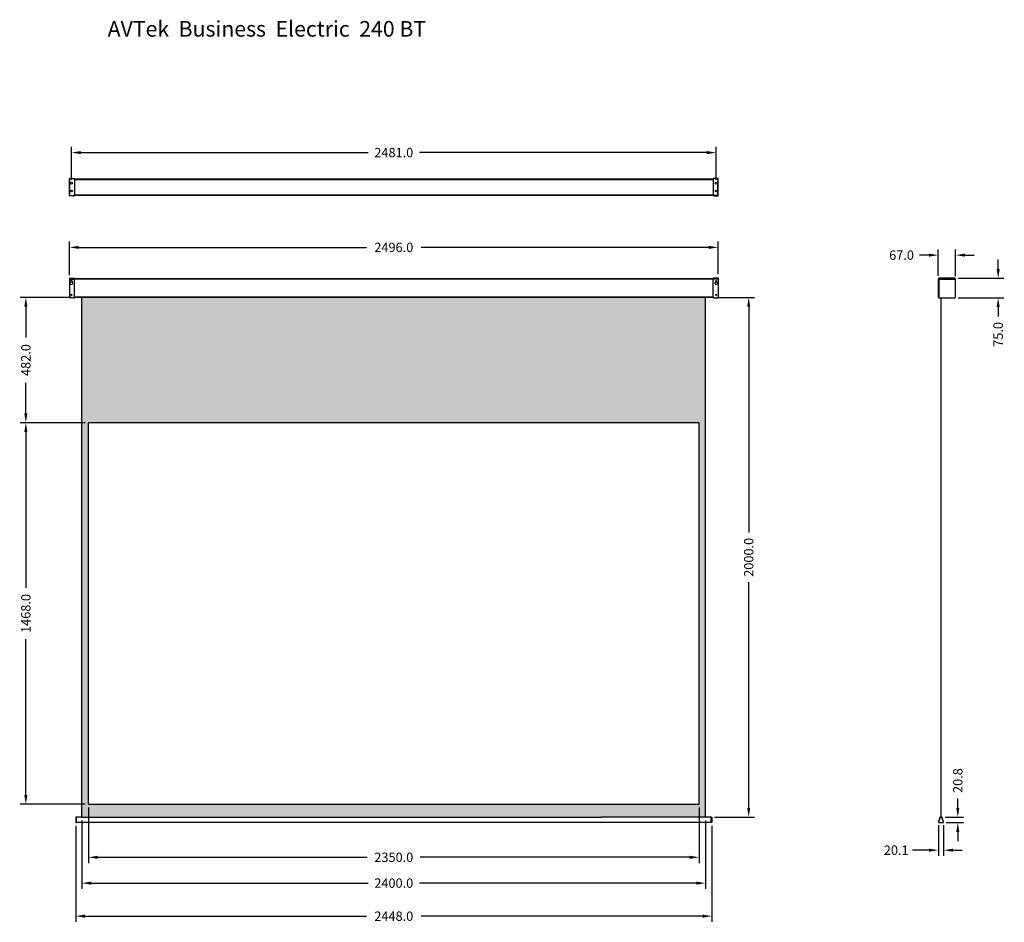
# Model space of a CAD drawing. Units: millimetres. Extents: x 713 to 4502, y 186 to 3659.
import ezdxf

# ---------------------------------------------------------------- set-up
doc = ezdxf.new("R2010")
doc.units = ezdxf.units.MM
doc.dimstyles.get("Standard").update_dxf_attribs({"dimscale": 200, "dimtxt": 0.18, "dimasz": 0.18, "dimexe": 0.11, "dimexo": 0.0625, "dimgap": 0.09, "dimtad": 0, "dimdec": 1, "dimrnd": 0.05, "dimzin": 0, "dimdsep": 46, "dimtxsty": 'Standard', "dimcen": 0, "dimclrd": 5, "dimclre": 5, "dimclrt": 5, "dimadec": 0, "dimazin": 0, "dimtfac": 1, "dimtdec": 1, "dimtofl": 0, "dimtmove": 0, "dimatfit": 3, "dimfxl": 0, "dimtolj": 1, "dimtzin": 0, "dimarcsym": 0})

# ---------------------------------------------------------------- blocks, each defined once
blk = doc.blocks.new('*D13')
at = {"color": 5, "lineweight": -2}
for p, q in [((912.2, 3042.8), (912.2, 3170)), ((948.2, 3148), (2053.7, 3148)), ((3357.2, 3148), (2251.7, 3148)), ((3393.2, 3042.8), (3393.2, 3170))]:
    blk.add_line(p, q, dxfattribs=at)
at = {"color": 5}
for points in [[(948.2, 3154), (948.2, 3142), (912.2, 3148)], [(3357.2, 3154), (3357.2, 3142), (3393.2, 3148)]]:
    blk.add_solid(points, dxfattribs=at)
at = {"layer": 'Defpoints', "color": 0}
for p in [(912.2, 3148), (912.2, 3030.3), (3393.2, 3030.3)]:
    blk.add_point(p, dxfattribs=at)
at = {"color": 5, "insert": (2152.7, 3148), "char_height": 36, "attachment_point": 5}
blk.add_mtext('\\A1;2481.0', dxfattribs=at)
blk = doc.blocks.new('*D14')
at = {"color": 5, "lineweight": -2}
for p, q in [((904.7, 2676.8), (904.7, 2805.2)), ((3400.7, 2680.8), (3400.7, 2805.2)), ((940.7, 2783.2), (2047.7, 2783.2)), ((3364.7, 2783.2), (2257.7, 2783.2))]:
    blk.add_line(p, q, dxfattribs=at)
at = {"color": 5}
for points in [[(940.7, 2789.2), (940.7, 2777.2), (904.7, 2783.2)], [(3364.7, 2789.2), (3364.7, 2777.2), (3400.7, 2783.2)]]:
    blk.add_solid(points, dxfattribs=at)
at = {"layer": 'Defpoints', "color": 0}
for p in [(3400.7, 2783.2), (904.7, 2664.3), (3400.7, 2668.3)]:
    blk.add_point(p, dxfattribs=at)
at = {"color": 5, "insert": (2152.7, 2783.2), "char_height": 36, "attachment_point": 5}
blk.add_mtext('\\A1;2496.0', dxfattribs=at)
blk = doc.blocks.new('*D15')
at = {"color": 5, "lineweight": -2}
for p, q in [((3394.2, 2590.6), (3540.4, 2590.6)), ((3518.4, 2554.6), (3518.4, 1686.6)), ((3518.4, 626.6), (3518.4, 1494.6)), ((3386.2, 590.6), (3540.4, 590.6))]:
    blk.add_line(p, q, dxfattribs=at)
at = {"color": 5}
for points in [[(3512.4, 2554.6), (3524.4, 2554.6), (3518.4, 2590.6)], [(3512.4, 626.6), (3524.4, 626.6), (3518.4, 590.6)]]:
    blk.add_solid(points, dxfattribs=at)
at = {"layer": 'Defpoints', "color": 0}
for p in [(3381.7, 2590.6), (3373.7, 590.6), (3518.4, 590.6)]:
    blk.add_point(p, dxfattribs=at)
at = {"color": 5, "insert": (3518.4, 1590.6), "char_height": 36, "attachment_point": 5, "rotation": 90}
blk.add_mtext('\\A1;2000.0', dxfattribs=at)
blk = doc.blocks.new('*D16')
at = {"color": 5, "lineweight": -2}
for p, q in [((911.2, 2590.6), (714.8, 2590.6)), ((736.8, 2554.6), (736.8, 2436.6)), ((736.8, 2144.6), (736.8, 2262.6)), ((965.2, 2108.6), (714.8, 2108.6))]:
    blk.add_line(p, q, dxfattribs=at)
at = {"color": 5}
for points in [[(730.8, 2554.6), (742.8, 2554.6), (736.8, 2590.6)], [(730.8, 2144.6), (742.8, 2144.6), (736.8, 2108.6)]]:
    blk.add_solid(points, dxfattribs=at)
at = {"layer": 'Defpoints', "color": 0}
for p in [(736.8, 2590.6), (923.7, 2590.6), (977.7, 2108.6)]:
    blk.add_point(p, dxfattribs=at)
at = {"color": 5, "insert": (736.8, 2349.6), "char_height": 36, "attachment_point": 5, "rotation": 90}
blk.add_mtext('\\A1;482.0', dxfattribs=at)
blk = doc.blocks.new('*D17')
at = {"color": 5, "lineweight": -2}
for p, q in [((965.2, 2108.6), (714.8, 2108.6)), ((736.8, 2072.6), (736.8, 1473.6)), ((736.8, 676.6), (736.8, 1275.6)), ((965.2, 640.6), (714.8, 640.6))]:
    blk.add_line(p, q, dxfattribs=at)
at = {"color": 5}
for points in [[(730.8, 2072.6), (742.8, 2072.6), (736.8, 2108.6)], [(730.8, 676.6), (742.8, 676.6), (736.8, 640.6)]]:
    blk.add_solid(points, dxfattribs=at)
at = {"layer": 'Defpoints', "color": 0}
for p in [(977.7, 2108.6), (736.8, 640.6), (977.7, 640.6)]:
    blk.add_point(p, dxfattribs=at)
at = {"color": 5, "insert": (736.8, 1374.6), "char_height": 36, "attachment_point": 5, "rotation": 90}
blk.add_mtext('\\A1;1468.0', dxfattribs=at)
blk = doc.blocks.new('*D18')
at = {"color": 5, "lineweight": -2}
for p, q in [((952.7, 578.1), (952.7, 314.9)), ((3352.7, 578.1), (3352.7, 314.9)), ((988.7, 336.9), (2053.7, 336.9)), ((3316.7, 336.9), (2251.7, 336.9))]:
    blk.add_line(p, q, dxfattribs=at)
at = {"color": 5}
for points in [[(988.7, 342.9), (988.7, 330.9), (952.7, 336.9)], [(3316.7, 342.9), (3316.7, 330.9), (3352.7, 336.9)]]:
    blk.add_solid(points, dxfattribs=at)
at = {"layer": 'Defpoints', "color": 0}
for p in [(952.7, 590.6), (3352.7, 590.6), (3352.7, 336.9)]:
    blk.add_point(p, dxfattribs=at)
at = {"color": 5, "insert": (2152.7, 336.9), "char_height": 36, "attachment_point": 5}
blk.add_mtext('\\A1;2400.0', dxfattribs=at)
blk = doc.blocks.new('*D19')
at = {"color": 5, "lineweight": -2}
for p, q in [((977.7, 628.1), (977.7, 414.3)), ((3327.7, 628.1), (3327.7, 414.3)), ((1013.7, 436.3), (2050.7, 436.3)), ((3291.7, 436.3), (2254.7, 436.3))]:
    blk.add_line(p, q, dxfattribs=at)
at = {"color": 5}
for points in [[(1013.7, 442.3), (1013.7, 430.3), (977.7, 436.3)], [(3291.7, 442.3), (3291.7, 430.3), (3327.7, 436.3)]]:
    blk.add_solid(points, dxfattribs=at)
at = {"layer": 'Defpoints', "color": 0}
for p in [(977.7, 640.6), (3327.7, 640.6), (977.7, 436.3)]:
    blk.add_point(p, dxfattribs=at)
at = {"color": 5, "insert": (2152.7, 436.3), "char_height": 36, "attachment_point": 5}
blk.add_mtext('\\A1;2350.0', dxfattribs=at)
blk = doc.blocks.new('*D20')
at = {"color": 5, "lineweight": -2}
for p, q in [((928.7, 557.8), (928.7, 187.8)), ((3376.7, 557.8), (3376.7, 187.8)), ((964.7, 209.8), (2047.7, 209.8)), ((3340.7, 209.8), (2257.7, 209.8))]:
    blk.add_line(p, q, dxfattribs=at)
at = {"color": 5}
for points in [[(964.7, 215.8), (964.7, 203.8), (928.7, 209.8)], [(3340.7, 215.8), (3340.7, 203.8), (3376.7, 209.8)]]:
    blk.add_solid(points, dxfattribs=at)
at = {"layer": 'Defpoints', "color": 0}
for p in [(928.7, 570.3), (3376.7, 570.3), (3376.7, 209.8)]:
    blk.add_point(p, dxfattribs=at)
at = {"color": 5, "insert": (2152.7, 209.8), "char_height": 36, "attachment_point": 5}
blk.add_mtext('\\A1;2448.0', dxfattribs=at)
blk = doc.blocks.new('*D21')
at = {"color": 5, "lineweight": -2}
for p, q in [((4248.3, 560.1), (4248.3, 441.8)), ((4268.4, 560.1), (4268.4, 441.8)), ((4212.3, 463.8), (4149.1, 463.8)), ((4304.4, 463.8), (4340.4, 463.8))]:
    blk.add_line(p, q, dxfattribs=at)
at = {"color": 5}
for points in [[(4212.3, 469.8), (4212.3, 457.8), (4248.3, 463.8)], [(4304.4, 469.8), (4304.4, 457.8), (4268.4, 463.8)]]:
    blk.add_solid(points, dxfattribs=at)
at = {"layer": 'Defpoints', "color": 0}
for p in [(4248.3, 572.6), (4268.4, 572.6), (4268.4, 463.8)]:
    blk.add_point(p, dxfattribs=at)
at = {"color": 5, "insert": (4086.1, 463.8), "char_height": 36, "attachment_point": 5}
blk.add_mtext('\\A1;20.1', dxfattribs=at)
blk = doc.blocks.new('*D22')
at = {"color": 5, "lineweight": -2}
for p, q in [((4323, 626.6), (4323, 662.6)), ((4274, 590.6), (4345, 590.6)), ((4278.9, 569.8), (4345, 569.8)), ((4323, 533.8), (4323, 497.8))]:
    blk.add_line(p, q, dxfattribs=at)
at = {"color": 5}
for points in [[(4317, 626.6), (4329, 626.6), (4323, 590.6)], [(4317, 533.8), (4329, 533.8), (4323, 569.8)]]:
    blk.add_solid(points, dxfattribs=at)
at = {"layer": 'Defpoints', "color": 0}
for p in [(4261.5, 590.6), (4266.4, 569.8), (4323, 590.6)]:
    blk.add_point(p, dxfattribs=at)
at = {"color": 5, "insert": (4323, 731.6), "char_height": 36, "attachment_point": 5, "rotation": 90}
blk.add_mtext('\\A1;20.8', dxfattribs=at)
blk = doc.blocks.new('*D23')
at = {"color": 5, "lineweight": -2}
for p, q in [((4478.4, 2700.3), (4478.4, 2736.3)), ((4324.1, 2664.3), (4500.4, 2664.3)), ((4324.1, 2589.3), (4500.4, 2589.3)), ((4478.4, 2553.3), (4478.4, 2517.3))]:
    blk.add_line(p, q, dxfattribs=at)
at = {"color": 5}
for points in [[(4472.4, 2700.3), (4484.4, 2700.3), (4478.4, 2664.3)], [(4472.4, 2553.3), (4484.4, 2553.3), (4478.4, 2589.3)]]:
    blk.add_solid(points, dxfattribs=at)
at = {"layer": 'Defpoints', "color": 0}
for p in [(4311.6, 2664.3), (4311.6, 2589.3), (4478.4, 2589.3)]:
    blk.add_point(p, dxfattribs=at)
at = {"color": 5, "insert": (4478.4, 2448.3), "char_height": 36, "attachment_point": 5, "rotation": 90}
blk.add_mtext('\\A1;75.0', dxfattribs=at)
blk = doc.blocks.new('*D24')
at = {"color": 5, "lineweight": -2}
for p, q in [((4247.6, 2673.8), (4247.6, 2775.4)), ((4314.6, 2672.8), (4314.6, 2775.4)), ((4211.6, 2753.4), (4175.6, 2753.4)), ((4350.6, 2753.4), (4386.6, 2753.4))]:
    blk.add_line(p, q, dxfattribs=at)
at = {"color": 5}
for points in [[(4211.6, 2759.4), (4211.6, 2747.4), (4247.6, 2753.4)], [(4350.6, 2759.4), (4350.6, 2747.4), (4314.6, 2753.4)]]:
    blk.add_solid(points, dxfattribs=at)
at = {"layer": 'Defpoints', "color": 0}
for p in [(4247.6, 2753.4), (4247.6, 2661.3), (4314.6, 2660.3)]:
    blk.add_point(p, dxfattribs=at)
at = {"color": 5, "insert": (4106.6, 2753.4), "char_height": 36, "attachment_point": 5}
blk.add_mtext('\\A1;67.0', dxfattribs=at)

msp = doc.modelspace()

# ---------------------------------------------------------------- hatches: boundary and pattern name
h = msp.add_hatch(color=256)
h.paths.add_polyline_path([(3352.69, 2590.64), (952.69, 2590.64), (952.69, 590.64), (2952.69, 590.64), (3352.69, 590.64)])
h.paths.add_polyline_path([(3327.69, 2108.64), (3327.69, 640.64), (977.69, 640.64), (977.69, 2108.64)], flags=16)

# ---------------------------------------------------------------- linework, layer by layer
at = {"color": 7, "linetype": 'Continuous', "lineweight": 30, "ltscale": 10}
for p, q in [((904.69, 2982.79), (904.69, 3047.79)), ((905.69, 3048.79), (919.69, 3048.79)), ((919.69, 3048.79), (923.69, 3048.79)), ((923.69, 3048.79), (923.69, 2981.79)), ((3381.69, 3048.79), (3381.69, 2981.79)), ((3385.69, 3048.79), (3381.69, 3048.79)), ((3399.69, 3048.79), (3385.69, 3048.79)), ((3400.69, 2982.79), (3400.69, 3047.79)), ((919.69, 2981.79), (905.69, 2981.79)), ((919.69, 2981.79), (923.69, 2981.79)), ((3385.69, 2981.79), (3381.69, 2981.79)), ((3385.69, 2981.79), (3399.69, 2981.79)), ((904.69, 2664.28), (904.69, 2590.28)), ((904.69, 2664.28), (919.69, 2664.28)), ((904.69, 2661.28), (923.69, 2661.28)), ((904.69, 2660.28), (923.69, 2660.28)), ((909.69, 2649.66), (909.69, 2652.83)), ((914.69, 2652.83), (914.69, 2649.66)), ((919.69, 2664.28), (923.69, 2664.28)), ((923.69, 2589.28), (923.69, 2664.28)), ((3381.69, 2589.28), (3381.69, 2664.28)), ((3385.69, 2664.28), (3381.69, 2664.28)), ((3400.69, 2661.28), (3381.69, 2661.28)), ((3400.69, 2660.28), (3381.69, 2660.28)), ((3400.69, 2664.28), (3385.69, 2664.28)), ((3390.69, 2652.83), (3390.69, 2649.66)), ((3395.69, 2649.66), (3395.69, 2652.83)), ((3400.69, 2664.28), (3400.69, 2590.28)), ((4247.58, 2661.28), (4247.58, 2592.28)), ((4311.58, 2664.28), (4250.58, 2664.28)), ((4251.58, 2589.28), (4251.58, 2658.78)), ((4253.08, 2660.28), (4314.58, 2660.28)), ((4314.58, 2592.28), (4314.58, 2661.28)), ((919.69, 2589.28), (905.69, 2589.28)), ((919.69, 2589.28), (923.69, 2589.28)), ((919.69, 2589.28), (919.69, 2589.28)), ((3385.69, 2589.28), (3381.69, 2589.28)), ((3385.69, 2589.28), (3385.69, 2589.28)), ((3385.69, 2589.28), (3399.69, 2589.28)), ((4247.58, 2597.8), (4247.58, 2592.28)), ((4250.58, 2589.28), (4311.58, 2589.28))]:
    msp.add_line(p, q, dxfattribs=at)
for p, q in [((904.69, 3047.79), (923.69, 3047.79)), ((905.69, 2981.79), (905.69, 3048.79)), ((923.69, 3046.87), (3381.69, 3046.87)), ((923.69, 3044.87), (3381.69, 3044.87)), ((3400.69, 3047.79), (3381.69, 3047.79)), ((3399.69, 2981.79), (3399.69, 3048.79)), ((904.69, 2982.79), (923.69, 2982.79)), ((923.69, 2985.71), (3381.69, 2985.71)), ((923.69, 2983.71), (3381.69, 2983.71)), ((3400.69, 2982.79), (3381.69, 2982.79)), ((3381.69, 2662.4), (923.69, 2662.4)), ((3381.69, 2660.48), (923.69, 2660.48)), ((3381.69, 2591.95), (923.69, 2591.95)), ((3381.69, 2590.64), (923.69, 2590.64)), ((952.69, 590.64), (952.69, 2590.64)), ((3352.69, 590.64), (3352.69, 2590.64)), ((4258.28, 2589.28), (4258.28, 590.64)), ((3327.69, 2108.64), (977.69, 2108.64)), ((977.69, 640.64), (977.69, 2108.64)), ((3327.69, 640.64), (3327.69, 2108.64)), ((977.69, 640.64), (3327.69, 640.64)), ((952.69, 590.64), (931.69, 590.64)), ((931.69, 590.14), (931.69, 590.64)), ((3373.69, 569.97), (931.69, 569.97)), ((952.69, 590.64), (2952.69, 590.64)), ((3373.69, 590.64), (2952.69, 590.64)), ((3373.69, 590.14), (3373.69, 590.64)), ((3373.69, 570.34), (3373.69, 569.97))]:
    msp.add_line(p, q)
at = {"color": 7, "linetype": 'Continuous'}
for p, q in [((4247.58, 2661.28), (4247.58, 2604.24)), ((928.69, 590.14), (928.69, 570.34)), ((931.19, 590.64), (929.19, 590.64)), ((929.19, 590.64), (929.19, 569.84)), ((931.19, 589.96), (929.19, 589.96)), ((931.19, 572.62), (929.19, 572.62)), ((929.19, 569.84), (931.19, 569.84)), ((931.19, 569.84), (931.19, 590.64)), ((931.69, 569.97), (931.69, 590.14)), ((3373.69, 570.34), (3373.69, 590.14)), ((3374.19, 569.84), (3374.19, 590.64)), ((3374.19, 590.64), (3376.19, 590.64)), ((3374.19, 589.96), (3376.19, 589.96)), ((3374.19, 572.62), (3376.19, 572.62)), ((3376.19, 569.84), (3374.19, 569.84)), ((3376.19, 590.64), (3376.19, 569.84)), ((3376.69, 590.14), (3376.69, 570.34)), ((4248.72, 572.42), (4248.24, 572.59)), ((4254.14, 589.96), (4248.25, 572.62)), ((4254.61, 589.8), (4248.73, 572.45)), ((4250.24, 570.34), (4266.37, 570.34)), ((4250.24, 570.34), (4250.24, 569.84)), ((4250.24, 569.84), (4266.37, 569.84)), ((4254.61, 589.8), (4254.14, 589.96)), ((4255.08, 590.14), (4255.08, 590.64)), ((4261.48, 590.64), (4255.08, 590.64)), ((4261.48, 590.14), (4255.08, 590.14)), ((4261.48, 590.14), (4261.48, 590.64)), ((4261.95, 589.8), (4262.43, 589.96)), ((4267.89, 572.46), (4261.95, 589.8)), ((4268.36, 572.62), (4262.43, 589.96)), ((4266.37, 570.34), (4266.37, 569.84)), ((4267.89, 572.46), (4268.36, 572.62))]:
    msp.add_line(p, q, dxfattribs=at)
at = {"color": 7, "linetype": 'Continuous', "lineweight": 30, "ltscale": 10}
for centre, radius in [((912.19, 3030.29), 3.25), ((3393.19, 3030.29), 3.25), ((912.19, 3000.29), 3.25), ((3393.19, 3000.29), 3.25), ((912.19, 2600.73), 2.5), ((3393.19, 2600.73), 2.5)]:
    msp.add_circle(centre, radius, dxfattribs=at)
for centre, radius, start, end in [((905.69, 3047.79), 1, 90, 180), ((3399.69, 3047.79), 1, 0, 90), ((905.69, 2982.79), 1, 180, 270), ((3399.69, 2982.79), 1, 270, 0), ((912.19, 2652.83), 2.5, 0, 180), ((3393.19, 2652.83), 2.5, 0, 180), ((4250.58, 2661.28), 3, 90, 180), ((4253.08, 2658.78), 1.5, 90, 180), ((4311.58, 2661.28), 3, 0, 90), ((912.19, 2645.33), 5, 120, 60), ((3393.19, 2645.33), 5, 120, 60), ((905.69, 2590.28), 1, 180, 270), ((3399.69, 2590.28), 1, 270, 0), ((4250.58, 2592.28), 3, 180, 270), ((4311.58, 2592.28), 3, 270, 0)]:
    msp.add_arc(centre, radius, start, end, dxfattribs=at)
at = {"color": 7, "linetype": 'Continuous'}
for centre, radius, start, end in [((929.19, 590.14), 0.5, 90, 180), ((929.19, 570.34), 0.5, 180, 270), ((931.19, 590.14), 0.5, 0, 90), ((931.19, 570.34), 0.5, 270, 0), ((3374.19, 590.14), 0.5, 90, 180), ((3374.19, 570.34), 0.5, 180, 270), ((3376.19, 590.14), 0.5, 0, 90), ((3376.19, 570.34), 0.5, 270, 0), ((4250.24, 571.94), 2.1, 161.14188, 270), ((4250.24, 571.94), 1.6, 161.14188, 270), ((4255.08, 589.64), 1, 90, 161.14188), ((4255.08, 589.64), 0.5, 90, 161.14188), ((4261.48, 589.64), 1, 19.00927, 90), ((4261.48, 589.64), 0.5, 19.00927, 90), ((4266.37, 571.94), 2.1, 270, 19.00927), ((4266.37, 571.94), 1.6, 270, 19.00927)]:
    msp.add_arc(centre, radius, start, end, dxfattribs=at)
at = {"color": 7, "linetype": 'Continuous', "start_tangent": (0, 1)}
for points, end_tangent in [([(928.69, 589.8), (928.71, 589.84), (928.76, 589.88), (928.84, 589.92), (928.94, 589.94), (929.06, 589.96), (929.19, 589.96)], (1, 0)), ([(928.69, 572.46), (928.71, 572.5), (928.76, 572.54), (928.84, 572.57), (928.94, 572.6), (929.06, 572.62), (929.19, 572.62)], (1, 0)), ([(931.69, 589.8), (931.67, 589.84), (931.62, 589.88), (931.54, 589.92), (931.44, 589.94), (931.32, 589.96), (931.19, 589.96)], (-1, 0)), ([(931.69, 572.46), (931.67, 572.5), (931.62, 572.54), (931.54, 572.57), (931.44, 572.6), (931.32, 572.62), (931.19, 572.62)], (-1, 0)), ([(3373.69, 589.8), (3373.71, 589.84), (3373.76, 589.88), (3373.84, 589.92), (3373.94, 589.94), (3374.06, 589.96), (3374.19, 589.96)], (1, 0)), ([(3373.69, 572.46), (3373.71, 572.5), (3373.76, 572.54), (3373.84, 572.57), (3373.94, 572.6), (3374.06, 572.62), (3374.19, 572.62)], (1, 0)), ([(3376.69, 589.8), (3376.67, 589.84), (3376.62, 589.88), (3376.54, 589.92), (3376.44, 589.94), (3376.32, 589.96), (3376.19, 589.96)], (-1, 0)), ([(3376.69, 572.46), (3376.67, 572.5), (3376.62, 572.54), (3376.54, 572.57), (3376.44, 572.6), (3376.32, 572.62), (3376.19, 572.62)], (-1, 0))]:
    msp.add_spline(points, degree=3, dxfattribs=dict(at, end_tangent=end_tangent))

# ---------------------------------------------------------------- texts
at = {"insert": (1051.65, 3654.16), "char_height": 60, "width": 414445.4368, "attachment_point": 1}
msp.add_mtext('{\\fArial|b0|i0|c0|p34;AVTek  Business  Electric  240 BT}', dxfattribs=at)

# ---------------------------------------------------------------- dimensions: what is measured, and where the dimension line sits
at = {"color": 5}
for base, p1, p2, picture, middle in [((912.19, 3148.01), (3393.19, 3030.29), (912.19, 3030.29), '*D13', (2152.69, 3148.01)), ((3400.69, 2783.2), (904.69, 2664.28), (3400.69, 2668.28), '*D14', (2152.69, 2783.2)), ((4247.58, 2753.42), (4314.58, 2660.28), (4247.58, 2661.33), '*D24', (4106.58, 2753.42)), ((977.69, 436.34), (3327.69, 640.64), (977.69, 640.64), '*D19', (2152.69, 436.34)), ((3376.69, 209.81), (928.69, 570.34), (3376.69, 570.34), '*D20', (2152.69, 209.81)), ((3352.69, 336.95), (952.69, 590.64), (3352.69, 590.64), '*D18', (2152.69, 336.95))]:
    dim = msp.add_linear_dim(base=base, p1=p1, p2=p2, dimstyle='Standard', dxfattribs=at)
    dim.commit()
    dim.dimension.update_dxf_attribs({"geometry": picture, "text_midpoint": middle})
for base, p1, p2, picture, middle in [((4478.38, 2589.28), (4311.58, 2664.28), (4311.58, 2589.28), '*D23', (4478.38, 2448.28)), ((736.78, 2590.64), (977.69, 2108.64), (923.69, 2590.64), '*D16', (736.78, 2349.64)), ((736.78, 640.64), (977.69, 2108.64), (977.69, 640.64), '*D17', (736.78, 1374.64)), ((4323.02, 590.64), (4266.37, 569.84), (4261.48, 590.64), '*D22', (4323.02, 731.64))]:
    dim = msp.add_linear_dim(base=base, p1=p1, p2=p2, angle=90, dimstyle='Standard', dxfattribs=at)
    dim.commit()
    dim.dimension.update_dxf_attribs({"geometry": picture, "text_midpoint": middle})
dim = msp.add_linear_dim(base=(3518.44, 590.64), p1=(3381.69, 2590.64), p2=(3373.69, 590.64), angle=90, dimstyle='Standard', dxfattribs=at)
dim.commit()
dim.dimension.update_dxf_attribs({"geometry": '*D15', "text_midpoint": (3518.44, 1590.64), "dimtype": 160})
dim = msp.add_linear_dim(base=(4268.36, 463.76), p1=(4248.25, 572.62), p2=(4268.36, 572.62), dimstyle='Standard', dxfattribs=at)
dim.commit()
dim.dimension.update_dxf_attribs({"geometry": '*D21', "text_midpoint": (4086.11, 463.76), "dimtype": 160})

doc.saveas('drawing.dxf')
